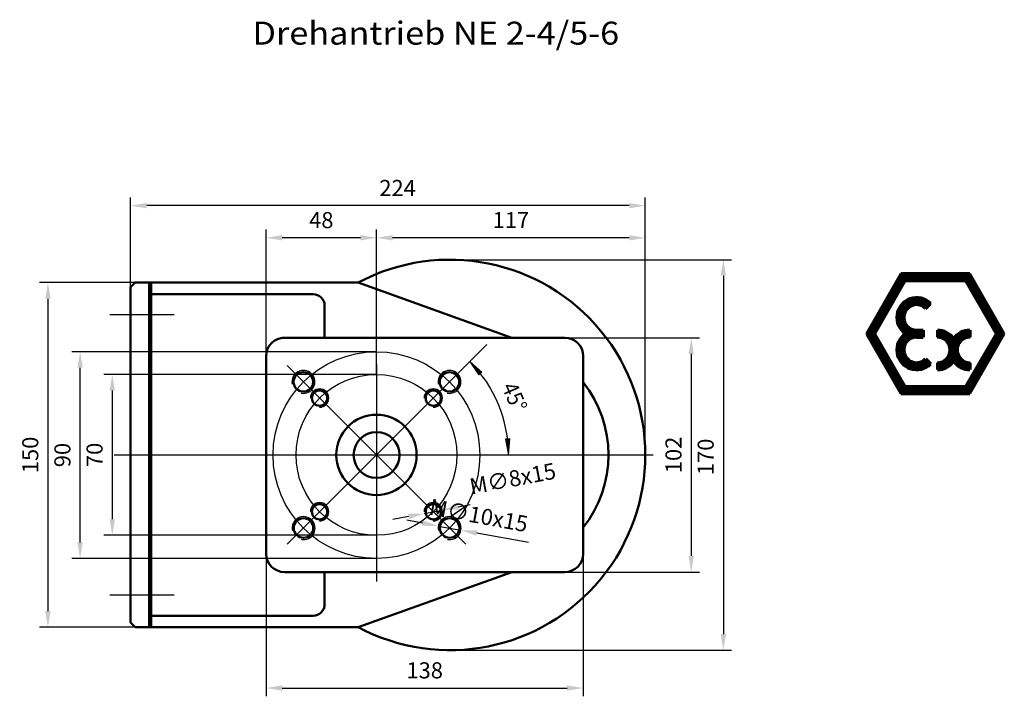
# Model space of a CAD drawing. Units: millimetres. Extents: x 70 to 556, y -28 to 837.
# Drawn here: x 128 to 556, y 542 to 837 of the extents above; entities that cross this region are included whole.
import ezdxf
from ezdxf.enums import TextEntityAlignment as Align
from ezdxf.lldxf.tags import DXFTag

# ---------------------------------------------------------------- set-up
doc = ezdxf.new("R2010")
doc.units = ezdxf.units.MM
doc.header["$LTSCALE"] = 2
for name, color, linetype in [('LC-002-002-----0', 5, 'ByBlock'), ('LC-003-004-----0', 7, 'ByBlock'), ('LC-005-006-MLN-0', 2, 'CENTER'), ('LC-006-002-RND-0', 1, 'ByBlock'), ('LC-007-002-MLN-0', 2, 'ByBlock'), ('LC-008-003-----0', 7, 'ByBlock'), ('LC-009-003-MTG-0', 2, 'ByBlock'), ('LC-010-003-MTH-0', 2, 'ByBlock'), ('LC-011-005-----0', 1, 'ByBlock')]:
    doc.layers.add(name, color=color, linetype=linetype)
doc.styles.add('LCTX0-400-0-0-DIN-Schrift', font='MONOTXT', dxfattribs={"width": 0.9})
doc.styles.add('LCTX0-400-0-0pDIN-Schrift', font='TXT', dxfattribs={"width": 1.095})
tags = doc.linetypes.add('CENTER', pattern=[7.5, 5, -1.25, 0, -1.25]).pattern_tags.tags
tags[10:11] = [DXFTag(74, 4), DXFTag(75, 0), DXFTag(340, '0'), DXFTag(46, 1.0), DXFTag(50, 0.0), DXFTag(44, 0.0), DXFTag(45, 0.0)]
tags[8:9] = [DXFTag(74, 4), DXFTag(75, 0), DXFTag(340, '0'), DXFTag(46, 1.0), DXFTag(50, 0.0), DXFTag(44, 0.0), DXFTag(45, 0.0)]
tags[6:7] = [DXFTag(74, 4), DXFTag(75, 0), DXFTag(340, '0'), DXFTag(46, 1.0), DXFTag(50, 0.0), DXFTag(44, 0.0), DXFTag(45, 0.0)]
tags[4:5] = [DXFTag(74, 4), DXFTag(75, 0), DXFTag(340, '0'), DXFTag(46, 1.0), DXFTag(50, 0.0), DXFTag(44, 0.0), DXFTag(45, 0.0)]
tags = doc.linetypes.add('DASHDOT', pattern=[7.5, 5, -1.25, 0, -1.25]).pattern_tags.tags
tags[10:11] = [DXFTag(74, 4), DXFTag(75, 0), DXFTag(340, '0'), DXFTag(46, 1.0), DXFTag(50, 0.0), DXFTag(44, 0.0), DXFTag(45, 0.0)]
tags[8:9] = [DXFTag(74, 4), DXFTag(75, 0), DXFTag(340, '0'), DXFTag(46, 1.0), DXFTag(50, 0.0), DXFTag(44, 0.0), DXFTag(45, 0.0)]
tags[6:7] = [DXFTag(74, 4), DXFTag(75, 0), DXFTag(340, '0'), DXFTag(46, 1.0), DXFTag(50, 0.0), DXFTag(44, 0.0), DXFTag(45, 0.0)]
tags[4:5] = [DXFTag(74, 4), DXFTag(75, 0), DXFTag(340, '0'), DXFTag(46, 1.0), DXFTag(50, 0.0), DXFTag(44, 0.0), DXFTag(45, 0.0)]
doc.dimstyles.new('LC-DIM-D-0035-02-32', dxfattribs={"dimscale": 2, "dimtxt": 3.5, "dimasz": 3.5, "dimexe": 1.8, "dimexo": 0, "dimgap": 1.5, "dimtad": 1, "dimtxsty": 'LCTX0-400-0-0pDIN-Schrift', "dimcen": 0, "dimse1": 1, "dimse2": 1, "dimclrd": 2, "dimclre": 2, "dimclrt": 2, "dimazin": 2, "dimtfac": 0.71, "dimtdec": 4, "dimtmove": 0, "dimatfit": 1, "dimfxl": 0, "dimtolj": 1, "dimtzin": 0, "dimarcsym": 0})
doc.dimstyles.new('LC-DIM-L-0035-02-02', dxfattribs={"dimscale": 2, "dimtxt": 3.5, "dimasz": 3.5, "dimexe": 1.8, "dimexo": 0, "dimgap": 1.5, "dimtad": 1, "dimtxsty": 'LCTX0-400-0-0pDIN-Schrift', "dimcen": 0, "dimclrd": 2, "dimclre": 2, "dimclrt": 2, "dimazin": 2, "dimtfac": 0.71, "dimtdec": 4, "dimtofl": 0, "dimtmove": 0, "dimatfit": 1, "dimfxl": 0, "dimtolj": 1, "dimtzin": 0, "dimarcsym": 0})

# ---------------------------------------------------------------- blocks, each defined once
blk = doc.blocks.new('LCDIM1')
at = {"layer": 'LC-008-003-----0', "color": 7, "lineweight": 25}
for p, q in [((328.938416, 683.543656), (323.654139, 688.134562)), ((323.654139, 688.134562), (327.570145, 682.332416)), ((328.770861, 683.374536), (324.860497, 686.771807)), ((324.860497, 686.771807), (327.758341, 682.478219)), ((328.603307, 683.205417), (326.066854, 685.409052)), ((326.066854, 685.409052), (327.946536, 682.624021)), ((328.435752, 683.036297), (327.273211, 684.046296)), ((327.273211, 684.046296), (328.134732, 682.769824)), ((327.570145, 682.332416), (328.938416, 683.543656)), ((340.983922, 654.463232), (339.159932, 654.352194)), ((339.159932, 654.352194), (340.493635, 647.480423)), ((339.396105, 654.38217), (340.383045, 649.29706)), ((339.632277, 654.412147), (340.272455, 651.113697)), ((339.86845, 654.442123), (340.161865, 652.930334)), ((340.161865, 652.930334), (340.269728, 654.466552)), ((340.272455, 651.113697), (340.507793, 654.465445)), ((340.383045, 649.29706), (340.745858, 654.464338)), ((340.493635, 647.480423), (340.983922, 654.463232))]:
    blk.add_line(p, q, dxfattribs=at)
at = {"layer": 'LC-009-003-MTG-0', "color": 7, "lineweight": 25}
blk.add_arc((283, 647.480423), 57.493635, 0, 45, dxfattribs=at)
at = {"layer": 'LC-010-003-MTH-0', "color": 7, "lineweight": 25}
blk.add_line((336.808744, 647.480423), (344.493635, 647.480423), dxfattribs=at)
at = {"layer": 'LC-008-003-----0', "color": 7, "lineweight": 35, "style": 'LCTX0-400-0-0-DIN-Schrift', "width": 0.9}
blk.add_text(' 45%%d', height=7, rotation=293.597656, dxfattribs=at).set_placement((339.534754, 672.177107), align=Align.CENTER)
blk = doc.blocks.new('*X6')
at = {"layer": 'LC-011-005-----0', "color": 7, "lineweight": 50}
for p, q in [((510.4, 718.703322), (510.4, 724.703652)), ((511.2, 720.088963), (511.2, 726.089293)), ((512, 721.474603), (512, 726.24232)), ((512.8, 722.860244), (512.8, 726.24232)), ((513.6, 723.242155), (513.6, 726.24232)), ((514.4, 723.242155), (514.4, 726.24232)), ((515.2, 723.242155), (515.2, 726.24232)), ((516, 723.242155), (516, 726.24232)), ((516.8, 723.242155), (516.8, 726.24232)), ((517.6, 723.242155), (517.6, 726.24232)), ((518.4, 723.242155), (518.4, 726.24232)), ((519.2, 723.242155), (519.2, 726.24232)), ((520, 723.242155), (520, 726.24232)), ((520.8, 723.242155), (520.8, 726.24232)), ((521.6, 723.242155), (521.6, 726.24232)), ((522.4, 723.242155), (522.4, 726.24232)), ((523.2, 723.242155), (523.2, 726.24232)), ((524, 723.242155), (524, 726.24232)), ((524.8, 723.242155), (524.8, 726.24232)), ((525.6, 723.242155), (525.6, 726.24232)), ((526.4, 723.242155), (526.4, 726.24232)), ((527.2, 723.242155), (527.2, 726.24232)), ((528, 723.242155), (528, 726.24232)), ((528.8, 723.242155), (528.8, 726.24232)), ((529.6, 723.242155), (529.6, 726.24232)), ((530.4, 723.242155), (530.4, 726.24232)), ((531.2, 723.242155), (531.2, 726.24232)), ((532, 723.242155), (532, 726.24232)), ((532.8, 723.242155), (532.8, 726.24232)), ((533.6, 723.242155), (533.6, 726.24232)), ((534.4, 723.242155), (534.4, 726.24232)), ((535.2, 723.242155), (535.2, 726.24232)), ((536, 723.242155), (536, 726.24232)), ((536.8, 723.242155), (536.8, 726.24232)), ((537.6, 723.242155), (537.6, 726.24232)), ((538.4, 723.242155), (538.4, 726.24232)), ((539.2, 723.242155), (539.2, 726.24232)), ((540, 722.476335), (540, 726.24232)), ((540.8, 721.090695), (540.8, 726.24232)), ((541.6, 719.705054), (541.6, 725.705384)), ((542.4, 718.319413), (542.4, 724.319743)), ((508, 714.5464), (508, 720.54673)), ((508.8, 715.932041), (508.8, 721.932371)), ((509.6, 717.317681), (509.6, 723.318011)), ((543.2, 716.933773), (543.2, 722.934103)), ((544, 715.548132), (544, 721.548462)), ((544.8, 714.162492), (544.8, 720.162821)), ((505.6, 710.389478), (505.6, 716.389808)), ((506.4, 711.775119), (506.4, 717.775449)), ((507.2, 713.160759), (507.2, 719.161089)), ((545.6, 712.776851), (545.6, 718.777181)), ((546.4, 711.39121), (546.4, 717.39154)), ((547.2, 710.00557), (547.2, 716.0059)), ((503.2, 706.232556), (503.2, 712.232886)), ((504, 707.618197), (504, 713.618527)), ((504.8, 709.003838), (504.8, 715.004167)), ((548, 708.619929), (548, 714.620259)), ((548.8, 707.234288), (548.8, 713.234618)), ((549.6, 705.848648), (549.6, 711.848978)), ((500.8, 702.075634), (500.8, 708.075964)), ((501.6, 703.461275), (501.6, 709.461605)), ((502.4, 704.846916), (502.4, 710.847246)), ((550.4, 704.463007), (550.4, 710.463337)), ((551.2, 703.077366), (551.2, 709.077696)), ((552, 701.691726), (552, 707.692056)), ((498.4, 696.601216), (498.4, 703.919042)), ((499.2, 695.215575), (499.2, 705.304683)), ((500, 700.689994), (500, 706.690324)), ((552.8, 700.306085), (552.8, 706.306415)), ((553.6, 695.599484), (553.6, 704.920774)), ((554.4, 696.985124), (554.4, 703.535134)), ((496.8, 699.372497), (496.8, 701.147761)), ((497.6, 697.986856), (497.6, 702.533402)), ((500, 693.829934), (500, 699.830264)), ((552, 692.828202), (552, 698.828532)), ((552.8, 694.213843), (552.8, 700.214173)), ((555.2, 698.370765), (555.2, 702.149493)), ((556, 699.756406), (556, 700.763852)), ((500.8, 692.444294), (500.8, 698.444624)), ((501.6, 691.058653), (501.6, 697.058983)), ((502.4, 689.673012), (502.4, 695.673342)), ((549.6, 688.67128), (549.6, 694.67161)), ((550.4, 690.056921), (550.4, 696.057251)), ((551.2, 691.442562), (551.2, 697.442892)), ((503.2, 688.287372), (503.2, 694.287702)), ((504, 686.901731), (504, 692.902061)), ((504.8, 685.516091), (504.8, 691.51642)), ((505.6, 684.13045), (505.6, 690.13078)), ((547.2, 684.514358), (547.2, 690.514688)), ((548, 685.899999), (548, 691.900329)), ((548.8, 687.28564), (548.8, 693.28597)), ((506.4, 682.744809), (506.4, 688.745139)), ((507.2, 681.359169), (507.2, 687.359499)), ((508, 679.973528), (508, 685.973858)), ((544.8, 680.357437), (544.8, 686.357766)), ((545.6, 681.743077), (545.6, 687.743407)), ((546.4, 683.128718), (546.4, 689.129048)), ((508.8, 678.587887), (508.8, 684.588217)), ((509.6, 677.202247), (509.6, 683.202577)), ((510.4, 675.816606), (510.4, 681.816936)), ((542.4, 676.200515), (542.4, 682.200845)), ((543.2, 677.586155), (543.2, 683.586485)), ((544, 678.971796), (544, 684.972126)), ((511.2, 674.430965), (511.2, 680.431295)), ((512, 674.277938), (512, 679.045655)), ((512.8, 674.277938), (512.8, 677.660014)), ((513.6, 674.277938), (513.6, 677.278103)), ((514.4, 674.277938), (514.4, 677.278103)), ((515.2, 674.277938), (515.2, 677.278103)), ((516, 674.277938), (516, 677.278103)), ((516.8, 674.277938), (516.8, 677.278103)), ((517.6, 674.277938), (517.6, 677.278103)), ((518.4, 674.277938), (518.4, 677.278103)), ((519.2, 674.277938), (519.2, 677.278103)), ((520, 674.277938), (520, 677.278103)), ((520.8, 674.277938), (520.8, 677.278103)), ((521.6, 674.277938), (521.6, 677.278103)), ((522.4, 674.277938), (522.4, 677.278103)), ((523.2, 674.277938), (523.2, 677.278103)), ((524, 674.277938), (524, 677.278103)), ((524.8, 674.277938), (524.8, 677.278103)), ((525.6, 674.277938), (525.6, 677.278103)), ((526.4, 674.277938), (526.4, 677.278103)), ((527.2, 674.277938), (527.2, 677.278103)), ((528, 674.277938), (528, 677.278103)), ((528.8, 674.277938), (528.8, 677.278103)), ((529.6, 674.277938), (529.6, 677.278103)), ((530.4, 674.277938), (530.4, 677.278103)), ((531.2, 674.277938), (531.2, 677.278103)), ((532, 674.277938), (532, 677.278103)), ((532.8, 674.277938), (532.8, 677.278103)), ((533.6, 674.277938), (533.6, 677.278103)), ((534.4, 674.277938), (534.4, 677.278103)), ((535.2, 674.277938), (535.2, 677.278103)), ((536, 674.277938), (536, 677.278103)), ((536.8, 674.277938), (536.8, 677.278103)), ((537.6, 674.277938), (537.6, 677.278103)), ((538.4, 674.277938), (538.4, 677.278103)), ((539.2, 674.277938), (539.2, 677.278103)), ((540, 674.277938), (540, 678.043923)), ((540.8, 674.277938), (540.8, 679.429563)), ((541.6, 674.814874), (541.6, 680.815204))]:
    blk.add_line(p, q, dxfattribs=at)
blk = doc.blocks.new('*D7')
at = {"layer": 'Defpoints', "color": 0}
for p in [(283, 682.480423), (168, 612.480423), (283, 612.480423)]:
    blk.add_point(p, dxfattribs=at)
at = {"layer": 'LC-008-003-----0', "color": 2, "lineweight": -2}
for p, q in [((283, 682.480423), (164.4, 682.480423)), ((168, 675.480423), (168, 619.480423)), ((283, 612.480423), (164.4, 612.480423))]:
    blk.add_line(p, q, dxfattribs=at)
at = {"layer": 'LC-008-003-----0', "color": 2}
for points in [[(169.166667, 675.480423), (166.833333, 675.480423), (168, 682.480423)], [(166.833333, 619.480423), (169.166667, 619.480423), (168, 612.480423)]]:
    blk.add_solid(points, dxfattribs=at)
at = {"layer": 'LC-008-003-----0', "color": 2, "insert": (160.3, 647.480423), "char_height": 7, "attachment_point": 5, "rotation": 90, "style": 'LCTX0-400-0-0pDIN-Schrift'}
blk.add_mtext('\\A1;70', dxfattribs=at)
blk = doc.blocks.new('*D8')
at = {"layer": 'Defpoints', "color": 0}
for p in [(283, 742), (283, 682.480423), (400, 647.480423)]:
    blk.add_point(p, dxfattribs=at)
at = {"layer": 'LC-008-003-----0', "color": 2, "lineweight": -2}
for p, q in [((283, 682.480423), (283, 745.6)), ((393, 742), (290, 742)), ((400, 647.480423), (400, 745.6))]:
    blk.add_line(p, q, dxfattribs=at)
at = {"layer": 'LC-008-003-----0', "color": 2}
for points in [[(290, 743.166667), (290, 740.833333), (283, 742)], [(393, 740.833333), (393, 743.166667), (400, 742)]]:
    blk.add_solid(points, dxfattribs=at)
at = {"layer": 'LC-008-003-----0', "color": 2, "insert": (341.5, 749.7), "char_height": 7, "attachment_point": 5, "style": 'LCTX0-400-0-0pDIN-Schrift'}
blk.add_mtext('\\A1;117', dxfattribs=at)
blk = doc.blocks.new('*D9')
at = {"layer": 'Defpoints', "color": 0}
for p in [(176, 756), (176, 720.480423), (400, 647.480423)]:
    blk.add_point(p, dxfattribs=at)
at = {"layer": 'LC-008-003-----0', "color": 2, "lineweight": -2}
for p, q in [((176, 720.480423), (176, 759.6)), ((400, 647.480423), (400, 759.6)), ((393, 756), (183, 756))]:
    blk.add_line(p, q, dxfattribs=at)
at = {"layer": 'LC-008-003-----0', "color": 2}
for points in [[(183, 757.166667), (183, 754.833333), (176, 756)], [(393, 754.833333), (393, 757.166667), (400, 756)]]:
    blk.add_solid(points, dxfattribs=at)
at = {"layer": 'LC-008-003-----0', "color": 2, "insert": (292.195458, 763.7), "char_height": 7, "attachment_point": 5, "style": 'LCTX0-400-0-0pDIN-Schrift'}
blk.add_mtext('\\A1;224', dxfattribs=at)
blk = doc.blocks.new('*D10')
at = {"layer": 'Defpoints', "color": 0}
for p in [(365, 698.480423), (365, 596.480423), (420, 596.480423)]:
    blk.add_point(p, dxfattribs=at)
at = {"layer": 'LC-008-003-----0', "color": 2, "lineweight": -2}
for p, q in [((365, 698.480423), (423.6, 698.480423)), ((420, 691.480423), (420, 603.480423)), ((365, 596.480423), (423.6, 596.480423))]:
    blk.add_line(p, q, dxfattribs=at)
at = {"layer": 'LC-008-003-----0', "color": 2}
for points in [[(421.166667, 691.480423), (418.833333, 691.480423), (420, 698.480423)], [(418.833333, 603.480423), (421.166667, 603.480423), (420, 596.480423)]]:
    blk.add_solid(points, dxfattribs=at)
at = {"layer": 'LC-008-003-----0', "color": 2, "insert": (412.3, 647.480423), "char_height": 7, "attachment_point": 5, "rotation": 90, "style": 'LCTX0-400-0-0pDIN-Schrift'}
blk.add_mtext('\\A1;102', dxfattribs=at)
blk = doc.blocks.new('*D11')
at = {"layer": 'Defpoints', "color": 0}
for p in [(154, 692.420231), (283, 692.420231), (283, 602.420231)]:
    blk.add_point(p, dxfattribs=at)
at = {"layer": 'LC-008-003-----0', "color": 2, "lineweight": -2}
for p, q in [((283, 692.420231), (150.4, 692.420231)), ((154, 609.420231), (154, 685.420231)), ((283, 602.420231), (150.4, 602.420231))]:
    blk.add_line(p, q, dxfattribs=at)
at = {"layer": 'LC-008-003-----0', "color": 2}
for points in [[(155.166667, 685.420231), (152.833333, 685.420231), (154, 692.420231)], [(152.833333, 609.420231), (155.166667, 609.420231), (154, 602.420231)]]:
    blk.add_solid(points, dxfattribs=at)
at = {"layer": 'LC-008-003-----0', "color": 2, "insert": (146.3, 647.420231), "char_height": 7, "attachment_point": 5, "rotation": 90, "style": 'LCTX0-400-0-0pDIN-Schrift'}
blk.add_mtext('\\A1;90', dxfattribs=at)
blk = doc.blocks.new('*D12')
at = {"layer": 'Defpoints', "color": 0}
for p in [(303.819696, 621.981596), (311.677779, 623.481775)]:
    blk.add_point(p, dxfattribs=at)
at = {"layer": 'LC-008-003-----0', "color": 2, "lineweight": -2}
for p, q in [((323.766417, 625.789605), (318.553601, 624.794432)), ((303.819696, 621.981596), (311.677779, 623.481775)), ((296.943874, 620.66894), (290.068051, 619.356283))]:
    blk.add_line(p, q, dxfattribs=at)
at = {"layer": 'LC-008-003-----0', "color": 2}
for points in [[(318.334825, 625.940402), (318.772377, 623.648461), (311.677779, 623.481775)], [(297.16265, 619.522969), (296.725098, 621.81491), (303.819696, 621.981596)]]:
    blk.add_solid(points, dxfattribs=at)
at = {"layer": 'LC-008-003-----0', "color": 2, "insert": (342.299214, 637.166746), "char_height": 7, "attachment_point": 5, "rotation": 10.80822724, "style": 'LCTX0-400-0-0pDIN-Schrift'}
blk.add_mtext('M\\A1;∅8x15', dxfattribs=at)
blk = doc.blocks.new('*D13')
at = {"layer": 'Defpoints', "color": 0}
for p in [(235, 742), (235, 690.480423), (283, 682.480423)]:
    blk.add_point(p, dxfattribs=at)
at = {"layer": 'LC-008-003-----0', "color": 2, "lineweight": -2}
for p, q in [((235, 690.480423), (235, 745.6)), ((276, 742), (242, 742)), ((283, 682.480423), (283, 745.6))]:
    blk.add_line(p, q, dxfattribs=at)
at = {"layer": 'LC-008-003-----0', "color": 2}
for points in [[(242, 743.166667), (242, 740.833333), (235, 742)], [(276, 740.833333), (276, 743.166667), (283, 742)]]:
    blk.add_solid(points, dxfattribs=at)
at = {"layer": 'LC-008-003-----0', "color": 2, "insert": (259, 749.7), "char_height": 7, "attachment_point": 5, "style": 'LCTX0-400-0-0pDIN-Schrift'}
blk.add_mtext('\\A1;48', dxfattribs=at)
blk = doc.blocks.new('*D14')
at = {"layer": 'Defpoints', "color": 0}
for p in [(235, 604.480423), (373, 604.480423), (373, 546)]:
    blk.add_point(p, dxfattribs=at)
at = {"layer": 'LC-008-003-----0', "color": 2, "lineweight": -2}
for p, q in [((235, 604.480423), (235, 542.4)), ((373, 604.480423), (373, 542.4)), ((242, 546), (366, 546))]:
    blk.add_line(p, q, dxfattribs=at)
at = {"layer": 'LC-008-003-----0', "color": 2}
for points in [[(242, 547.166667), (242, 544.833333), (235, 546)], [(366, 544.833333), (366, 547.166667), (373, 546)]]:
    blk.add_solid(points, dxfattribs=at)
at = {"layer": 'LC-008-003-----0', "color": 2, "insert": (304, 553.7), "char_height": 7, "attachment_point": 5, "style": 'LCTX0-400-0-0pDIN-Schrift'}
blk.add_mtext('\\A1;138', dxfattribs=at)
blk = doc.blocks.new('*D16')
at = {"layer": 'Defpoints', "color": 0}
for p in [(309.931849, 616.532147), (319.767925, 614.728925)]:
    blk.add_point(p, dxfattribs=at)
at = {"layer": 'LC-008-003-----0', "color": 2, "lineweight": -2}
for p, q in [((303.046596, 617.794403), (296.161343, 619.056659)), ((309.931849, 616.532147), (319.767925, 614.728925)), ((349.194828, 609.334167), (326.653178, 613.466669))]:
    blk.add_line(p, q, dxfattribs=at)
at = {"layer": 'LC-008-003-----0', "color": 2}
for points in [[(302.83622, 616.646861), (303.256972, 618.941945), (309.931849, 616.532147)], [(326.863554, 614.614212), (326.442802, 612.319127), (319.767925, 614.728925)]]:
    blk.add_solid(points, dxfattribs=at)
at = {"layer": 'LC-008-003-----0', "color": 2, "insert": (327.527547, 621.134699), "char_height": 7, "attachment_point": 5, "rotation": 349.61147023, "style": 'LCTX0-400-0-0pDIN-Schrift'}
blk.add_mtext('M\\A1;∅10x15', dxfattribs=at)
blk = doc.blocks.new('*D17')
at = {"layer": 'Defpoints', "color": 0}
for p in [(178, 722.480423), (140, 572.480423), (178, 572.480423)]:
    blk.add_point(p, dxfattribs=at)
at = {"layer": 'LC-008-003-----0', "color": 2, "lineweight": -2}
for p, q in [((178, 722.480423), (136.4, 722.480423)), ((140, 715.480423), (140, 579.480423)), ((178, 572.480423), (136.4, 572.480423))]:
    blk.add_line(p, q, dxfattribs=at)
at = {"layer": 'LC-008-003-----0', "color": 2}
for points in [[(141.166667, 715.480423), (138.833333, 715.480423), (140, 722.480423)], [(138.833333, 579.480423), (141.166667, 579.480423), (140, 572.480423)]]:
    blk.add_solid(points, dxfattribs=at)
at = {"layer": 'LC-008-003-----0', "color": 2, "insert": (132.3, 647.480423), "char_height": 7, "attachment_point": 5, "rotation": 90, "style": 'LCTX0-400-0-0pDIN-Schrift'}
blk.add_mtext('\\A1;150', dxfattribs=at)
blk = doc.blocks.new('*D24')
at = {"layer": 'Defpoints', "color": 0}
for p in [(315, 732.480423), (315, 562.480423), (434, 562.480423)]:
    blk.add_point(p, dxfattribs=at)
at = {"layer": 'LC-008-003-----0', "color": 2, "lineweight": -2}
for p, q in [((315, 732.480423), (437.6, 732.480423)), ((434, 725.480423), (434, 569.480423)), ((315, 562.480423), (437.6, 562.480423))]:
    blk.add_line(p, q, dxfattribs=at)
at = {"layer": 'LC-008-003-----0', "color": 2}
for points in [[(435.166667, 725.480423), (432.833333, 725.480423), (434, 732.480423)], [(432.833333, 569.480423), (435.166667, 569.480423), (434, 562.480423)]]:
    blk.add_solid(points, dxfattribs=at)
at = {"layer": 'LC-008-003-----0', "color": 2, "insert": (426.3, 646.643462), "char_height": 7, "attachment_point": 5, "rotation": 90, "style": 'LCTX0-400-0-0pDIN-Schrift'}
blk.add_mtext('\\A1;170', dxfattribs=at)
blk = doc.blocks.new('*X28')
at = {"layer": 'LC-011-005-----0', "color": 7, "lineweight": 50}
for p, q in [((516.8, 712.75349), (516.8, 715.80699)), ((517.6, 712.882537), (517.6, 715.890117)), ((518.4, 712.894767), (518.4, 715.898055)), ((519.2, 712.790966), (519.2, 715.831013)), ((511.2, 702.225587), (511.2, 712.438306)), ((512, 701.294494), (512, 713.369399)), ((512.8, 709.096462), (512.8, 714.08078)), ((513.6, 710.637917), (513.6, 714.636923)), ((514.4, 711.511104), (514.4, 715.071365)), ((515.2, 712.098631), (515.2, 715.403782)), ((516, 712.49888), (516, 715.646418)), ((520, 712.564233), (520, 715.687188)), ((520.8, 712.197411), (520.8, 715.462505)), ((521.6, 711.654985), (521.6, 715.149996)), ((522.4, 711.646995), (522.4, 714.738553)), ((523.2, 712.446995), (523.2, 714.210445)), ((524, 713.246995), (524, 713.535951)), ((509.6, 706.114135), (509.6, 708.549758)), ((510.4, 703.534712), (510.4, 711.129181)), ((512.8, 700.583113), (512.8, 705.56743)), ((513.6, 696.494282), (513.6, 704.025976)), ((514.4, 697.36747), (514.4, 703.152788)), ((512, 687.150859), (512, 699.225764)), ((512.8, 694.952828), (512.8, 699.937145)), ((515.2, 697.954996), (515.2, 702.565262)), ((516, 698.355246), (516, 702.165012)), ((516.8, 698.609855), (516.8, 701.910403)), ((517.6, 698.738902), (517.6, 701.781356)), ((518.4, 698.760047), (518.4, 701.760211)), ((519.2, 698.760047), (519.2, 701.760211)), ((520, 698.760047), (520, 701.760211)), ((520.8, 698.760047), (520.8, 701.760211)), ((527.2, 698.759751), (527.2, 701.760019)), ((528, 698.69368), (528, 701.717222)), ((528.8, 698.507826), (528.8, 701.598452)), ((529.6, 698.188849), (529.6, 701.400413)), ((530.4, 697.708657), (530.4, 701.117168)), ((531.2, 697.006907), (531.2, 700.739134)), ((532, 695.917748), (532, 700.251106)), ((532.8, 686.748497), (532.8, 699.628126)), ((533.6, 687.550993), (533.6, 698.82563)), ((535.2, 687.152145), (535.2, 699.224478)), ((536, 694.949002), (536, 699.936146)), ((536.8, 696.49255), (536.8, 700.492504)), ((537.6, 697.366344), (537.6, 700.927123)), ((538.4, 697.954224), (538.4, 701.259691)), ((539.2, 698.354731), (539.2, 701.502464)), ((540, 698.609552), (540, 701.663162)), ((540.8, 698.73879), (540.8, 701.74641)), ((509.6, 691.9705), (509.6, 694.406123)), ((510.4, 689.391077), (510.4, 696.985546)), ((511.2, 688.081952), (511.2, 698.294671)), ((534.4, 688.083672), (534.4, 698.292951)), ((512.8, 686.439478), (512.8, 691.423796)), ((532, 686.125517), (532, 690.458875)), ((536, 686.440477), (536, 691.427621)), ((513.6, 685.883335), (513.6, 689.882341)), ((514.4, 685.448893), (514.4, 689.009154)), ((515.2, 685.116476), (515.2, 688.421627)), ((516, 684.87384), (516, 688.021378)), ((516.8, 684.713268), (516.8, 687.766768)), ((517.6, 684.630141), (517.6, 687.637721)), ((518.4, 684.622203), (518.4, 687.625491)), ((519.2, 684.689245), (519.2, 687.729292)), ((520, 684.83307), (520, 687.956025)), ((520.8, 685.057753), (520.8, 688.322847)), ((521.6, 685.370262), (521.6, 688.865273)), ((522.4, 685.781705), (522.4, 688.873263)), ((523.2, 686.309813), (523.2, 688.073263)), ((524, 686.984307), (524, 687.273263)), ((527.2, 684.616604), (527.2, 687.616872)), ((528, 684.659401), (528, 687.682943)), ((528.8, 684.778171), (528.8, 687.868797)), ((529.6, 684.97621), (529.6, 688.187774)), ((530.4, 685.259455), (530.4, 688.667966)), ((531.2, 685.63749), (531.2, 689.369716)), ((536.8, 685.884119), (536.8, 689.884073)), ((537.6, 685.449501), (537.6, 689.010279)), ((538.4, 685.116933), (538.4, 688.422399)), ((539.2, 684.87416), (539.2, 688.021893)), ((540, 684.713461), (540, 687.767071)), ((540.8, 684.630213), (540.8, 687.637833))]:
    blk.add_line(p, q, dxfattribs=at)

msp = doc.modelspace()

# ---------------------------------------------------------------- linework, layer by layer
at = {"layer": 'LC-002-002-----0', "color": 7, "lineweight": 70}
for p, q in [((511.28835, 726.24232), (496.287525, 700.260129)), ((541.29, 726.24232), (511.28835, 726.24232)), ((556.290825, 700.260129), (541.29, 726.24232)), ((513.020496, 723.242155), (499.751818, 700.260129)), ((539.557854, 723.242155), (513.020496, 723.242155)), ((552.826533, 700.260129), (539.557854, 723.242155)), ((522.024763, 711.271758), (524.1462, 713.393195)), ((496.287525, 700.260129), (511.28835, 674.277938)), ((499.751818, 700.260129), (513.020496, 677.278103)), ((518.084952, 701.760211), (520.942252, 701.760211)), ((518.084952, 698.760047), (520.942252, 698.760047)), ((520.942252, 701.760211), (520.942252, 698.760047)), ((527.142593, 701.760211), (527.142593, 698.760047)), ((539.557854, 677.278103), (552.826533, 700.260129)), ((541.286227, 701.760211), (541.286227, 698.760047)), ((541.29, 674.277938), (556.290825, 700.260129)), ((522.024763, 689.2485), (524.1462, 687.127063)), ((527.142593, 687.616577), (527.142593, 684.616412)), ((541.286227, 687.616577), (541.286227, 684.616412)), ((513.020496, 677.278103), (539.557854, 677.278103)), ((511.28835, 674.277938), (541.29, 674.277938))]:
    msp.add_line(p, q, dxfattribs=at)
at = {"layer": 'LC-002-002-----0', "color": 7, "lineweight": 50}
for p, q in [((176, 720.480423), (178, 722.480423)), ((176, 720.480423), (176, 574.480423)), ((178, 722.480423), (185, 722.480423)), ((184, 722.480423), (184, 572.480423)), ((185, 722.480423), (275, 722.480423)), ((185, 722.480423), (185, 572.480423)), ((185, 572.480423), (185, 722.480423)), ((341.874391, 698.480423), (275, 722.480423)), ((185, 717.480423), (255.425143, 717.480423)), ((260.425143, 698.480423), (260.425143, 712.480423)), ((365, 698.480423), (242, 698.480423)), ((235, 690.480423), (235, 604.480423)), ((373, 604.480423), (373, 690.480423)), ((243, 596.480423), (365, 596.480423)), ((260.425143, 582.480423), (260.425143, 596.480423)), ((341.874391, 596.480423), (275, 572.480423)), ((176, 574.480423), (178, 572.480423)), ((185, 577.480423), (255.425143, 577.480423)), ((178, 572.480423), (185, 572.480423)), ((185, 572.480423), (275, 572.480423))]:
    msp.add_line(p, q, dxfattribs=at)
for centre, radius in [((251.210305, 679.270118), 4.25), ((314.789695, 679.270118), 4.25), ((258.251263, 672.22916), 3.323), ((307.748737, 672.22916), 3.323), ((283, 647.480423), 17.5), ((283.030096, 647.450327), 10), ((258.251263, 622.731686), 3.323), ((307.748737, 622.731686), 3.323), ((251.270497, 615.630536), 4.25), ((314.849887, 615.630536), 4.25)]:
    msp.add_circle(centre, radius, dxfattribs=at)
at = {"layer": 'LC-002-002-----0', "color": 7, "linetype": 'DASHDOT', "lineweight": 25}
msp.add_circle((283, 647.480423), 35, dxfattribs=at)
at = {"layer": 'LC-002-002-----0', "color": 7, "lineweight": 50}
for centre, radius, start, end in [((315, 647.480423), 85, 241.927513, 118.072487), ((333, 647.480423), 51, 321.657251, 38.342749)]:
    msp.add_arc(centre, radius, start, end, dxfattribs=at)
at = {"layer": 'LC-002-002-----0', "color": 7, "lineweight": 70}
for centre, radius, start, end in [((518.084952, 707.331946), 8.5719, 45, 235.588491), ((518.084952, 707.331946), 5.571735, 45, 270), ((518.084952, 693.188312), 8.5719, 124.411509, 315), ((518.084952, 693.188312), 5.571735, 90, 315), ((527.142593, 693.188312), 8.5719, 34.411509, 90), ((527.142593, 693.188312), 5.571735, 270, 90), ((541.286227, 693.188312), 8.5719, 90, 145.588491), ((541.286227, 693.188312), 5.571735, 90, 270), ((527.142593, 693.188312), 8.5719, 270, 325.588491), ((541.286227, 693.188312), 8.5719, 214.411509, 270)]:
    msp.add_arc(centre, radius, start, end, dxfattribs=at)
at = {"layer": 'LC-002-002-----0', "color": 7, "lineweight": 25}
for centre in [(251.210305, 679.270118), (314.789695, 679.270118), (251.270497, 615.630536), (314.849887, 615.630536)]:
    msp.add_arc(centre, 5, 258.878519, 192.010872, dxfattribs=at)
at = {"layer": 'LC-005-006-MLN-0', "color": 7, "lineweight": 25}
for p, q in [((195, 708.480423), (167, 708.480423)), ((331.026037, 695.50646), (244.079045, 608.559468)), ((321.920955, 608.559468), (244.139237, 686.341186)), ((283, 686.974486), (283, 592.420231)), ((195, 586.480423), (167, 586.480423))]:
    msp.add_line(p, q, dxfattribs=at)
at = {"layer": 'LC-005-006-MLN-0', "color": 7, "linetype": 'DASHDOT', "lineweight": 25}
msp.add_line((168.878886, 647.480423), (403.475083, 647.480423), dxfattribs=at)
msp.add_circle((283, 647.420231), 45, dxfattribs=at)
at = {"layer": 'LC-006-002-RND-0', "color": 7, "lineweight": 50}
for centre, radius, start, end in [((255.425143, 712.480423), 5, 0, 90), ((243, 690.480423), 8, 90, 180), ((365, 690.480423), 8, 0, 90), ((243, 604.480423), 8, 180, 270), ((365, 604.480423), 8, 270, 0), ((255.425143, 582.480423), 5, 270, 0)]:
    msp.add_arc(centre, radius, start, end, dxfattribs=at)
at = {"layer": 'LC-007-002-MLN-0', "color": 7, "lineweight": 25}
for centre in [(258.251263, 672.22916), (307.748737, 672.22916), (258.251263, 622.731686), (307.748737, 622.731686)]:
    msp.add_arc(centre, 4, 270, 180, dxfattribs=at)

# ---------------------------------------------------------------- block references
at = {"layer": 'LC-008-003-----0', "color": 7, "lineweight": 25}
msp.add_blockref('LCDIM1', (0, 0), dxfattribs=at)
at = {"layer": 'LC-011-005-----0', "color": 7, "lineweight": 50}
for name in ['*X6', '*X28']:
    msp.add_blockref(name, (0, 0), dxfattribs=at)

# ---------------------------------------------------------------- texts
at = {"layer": 'LC-003-004-----0', "color": 7, "lineweight": 50, "style": 'LCTX0-400-0-0pDIN-Schrift', "width": 1.095}
msp.add_text('Drehantrieb NE 2-4/5-6', height=10, dxfattribs=at).set_placement((308.823056, 826.089134), align=Align.CENTER)

# ---------------------------------------------------------------- dimensions: what is measured, and where the dimension line sits
at = {"layer": 'LC-008-003-----0', "color": 7, "lineweight": 25}
for base, p1, p2, picture, middle in [((176, 756), (400, 647.480423), (176, 720.480423), '*D9', (292.195458, 763.7)), ((235, 742), (283, 682.480423), (235, 690.480423), '*D13', (259, 749.7)), ((283, 742), (400, 647.480423), (283, 682.480423), '*D8', (341.5, 749.7)), ((373, 546), (235, 604.480423), (373, 604.480423), '*D14', (304, 553.7))]:
    dim = msp.add_linear_dim(base=base, p1=p1, p2=p2, dimstyle='LC-DIM-L-0035-02-02', dxfattribs=at)
    dim.commit()
    dim.dimension.update_dxf_attribs({"geometry": picture, "text_midpoint": middle, "dimtype": 160})
for base, p1, p2, picture, middle in [((434, 562.480423), (315, 732.480423), (315, 562.480423), '*D24', (426.3, 646.643462)), ((140, 572.480423), (178, 722.480423), (178, 572.480423), '*D17', (132.3, 647.480423)), ((420, 596.480423), (365, 698.480423), (365, 596.480423), '*D10', (412.3, 647.480423)), ((154, 692.420231), (283, 602.420231), (283, 692.420231), '*D11', (146.3, 647.420231)), ((168, 612.480423), (283, 682.480423), (283, 612.480423), '*D7', (160.3, 647.480423))]:
    dim = msp.add_linear_dim(base=base, p1=p1, p2=p2, angle=90, dimstyle='LC-DIM-L-0035-02-02', dxfattribs=at)
    dim.commit()
    dim.dimension.update_dxf_attribs({"geometry": picture, "text_midpoint": middle, "dimtype": 160, "text_rotation": 90})
for p1, p2, picture, middle in [((303.819696, 621.981596), (311.677779, 623.481775), '*D12', (342.299214, 637.166746)), ((309.931849, 616.532147), (319.767925, 614.728925), '*D16', (327.527547, 621.134699))]:
    dim = msp.add_diameter_dim_2p(p1=p1, p2=p2, text='M<>x15', dimstyle='LC-DIM-D-0035-02-32', dxfattribs=at)
    dim.commit()
    dim.dimension.update_dxf_attribs({"geometry": picture, "text_midpoint": middle, "dimtype": 163})

doc.saveas('drawing.dxf')
